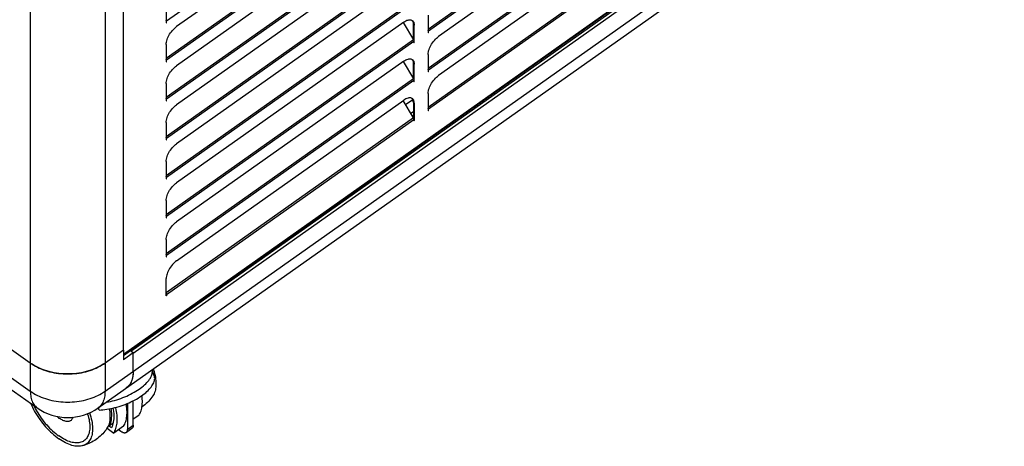
# Model space of a CAD drawing. Units: millimetres. Extents: x -1236 to 3018, y -448 to 3510.
# Drawn here: x 2222 to 2721, y -448 to -231 of the extents above; entities that cross this region are included whole.
import ezdxf

# ---------------------------------------------------------------- set-up
doc = ezdxf.new("R2010")
doc.units = ezdxf.units.MM
doc.header["$LTSCALE"] = 19.36
doc.layers.get('0').update_dxf_attribs({"linetype": 'CONTINUOUS'})
doc.layers.add('02___PRT_ALL_AXES', color=7, linetype='CONTINUOUS')

msp = doc.modelspace()

# ---------------------------------------------------------------- linework, layer by layer
at = {"color": 8, "linetype": 'Continuous'}
for p, q in [((2227.19, 758.58), (2227.19, -419.75)), ((2265.09, 758.58), (2265.09, -419.75)), ((1750.04, -82.35), (2227.19, -419.75)), ((2274.43, -400.94), (2709.72, -93.14)), ((2265.09, -419.75), (2721.46, -97.05)), ((2421.86, -143.24), (2296.28, -232.04)), ((2554.55, -147.46), (2429.07, -236.19)), ((2554.8, -148.24), (2429.21, -237.04)), ((2421.61, -162.27), (2296.14, -250.99)), ((2421.86, -163.04), (2296.28, -251.84)), ((2554.55, -167.26), (2429.07, -255.99)), ((2554.8, -168.04), (2429.21, -256.84)), ((2421.61, -182.07), (2296.14, -270.79)), ((2421.86, -182.84), (2296.28, -271.64)), ((2554.55, -187.06), (2429.07, -275.78)), ((2554.8, -187.84), (2429.21, -276.64)), ((2421.61, -201.86), (2296.14, -290.59)), ((2421.86, -202.64), (2296.28, -291.44)), ((2421.61, -221.66), (2296.14, -310.39)), ((2421.86, -222.44), (2296.28, -311.24)), ((2296.28, -232.04), (2296.14, -231.95)), ((2429.21, -237.04), (2429.08, -236.94)), ((2421.61, -241.46), (2296.14, -330.19)), ((2421.86, -242.24), (2296.28, -331.04)), ((2296.28, -251.84), (2296.14, -251.74)), ((2429.21, -256.84), (2429.08, -256.74)), ((2421.61, -261.26), (2296.14, -349.99)), ((2421.86, -262.04), (2296.28, -350.84)), ((2296.28, -271.64), (2296.14, -271.54)), ((2429.21, -276.64), (2429.08, -276.54)), ((2421.61, -281.06), (2296.14, -369.78)), ((2296.28, -370.64), (2421.86, -281.84)), ((2296.28, -291.44), (2296.14, -291.34)), ((2296.28, -311.24), (2296.14, -311.14)), ((2296.28, -331.04), (2296.14, -330.94)), ((2296.28, -350.84), (2296.14, -350.74)), ((2296.28, -370.64), (2296.19, -370.57)), ((2261.62, -428.23), (2261.62, -428.23)), ((2276.59, -439.01), (2279.42, -437.01))]:
    msp.add_line(p, q, dxfattribs=at)
at = {"color": 7, "linetype": 'Continuous'}
for p, q in [((2274.29, 750.79), (2274.29, -398.96)), ((1753.52, -90.83), (2230.67, -428.23)), ((2274.47, -401.22), (2709.97, -93.28)), ((2278.2, -399.48), (2705.9, -97.05)), ((2279.38, -400.45), (2707.18, -97.95)), ((2261.62, -428.23), (2717.98, -105.53)), ((2296.28, -232.75), (2296.28, -232.04)), ((2416.43, -232.61), (2421.61, -241.46)), ((2429.21, -237.75), (2429.21, -237.04)), ((2421.86, -242.24), (2421.86, -242.95)), ((2296.28, -252.55), (2296.28, -251.84)), ((2416.43, -252.41), (2421.61, -261.26)), ((2429.21, -257.54), (2429.21, -256.84)), ((2421.86, -262.04), (2421.86, -262.74)), ((2296.28, -272.35), (2296.28, -271.64)), ((2421.61, -281.06), (2416.43, -272.21)), ((2417.6, -274.22), (2421.22, -271.66)), ((2420.23, -278.7), (2421.58, -277.75)), ((2421, -280.01), (2421.58, -279.6)), ((2429.21, -277.34), (2429.21, -276.64)), ((2421.66, -281.15), (2421.61, -281.06)), ((2421.86, -282.54), (2421.86, -281.84)), ((2296.28, -292.15), (2296.28, -291.44)), ((2296.28, -311.95), (2296.28, -311.24)), ((2296.28, -331.75), (2296.28, -331.04)), ((2296.28, -351.54), (2296.28, -350.84)), ((2296.27, -370.56), (2296.28, -370.64)), ((2296.28, -370.64), (2296.28, -371.34)), ((2227.19, -405.46), (2212.91, -395.36)), ((2274.43, -398.86), (2265.09, -405.46)), ((2274.43, -398.86), (2274.38, -398.83)), ((2274.43, -398.86), (2274.43, -403.81)), ((2277.96, -399.31), (2274.43, -401.81)), ((2279.38, -400.31), (2277.96, -399.31)), ((2279.38, -400.31), (2274.43, -403.81)), ((2279.31, -400.41), (2279.38, -400.45)), ((2279.38, -409.65), (2279.38, -400.31)), ((2227.19, -405.46), (2228.04, -406.04)), ((2290.08, -411.96), (2289.01, -408.86)), ((2276.37, -417.77), (2275.9, -418.13)), ((2279.42, -437.01), (2279.42, -424.59)), ((2262.13, -429.31), (2261.73, -428.15)), ((2276.59, -439.01), (2276.59, -425.9)), ((2283.96, -427.72), (2283.83, -427.81)), ((2282.25, -432.01), (2279.42, -434.01)), ((2266.1, -438.59), (2269.52, -441.01)), ((2268.35, -438.41), (2266.78, -437.3)), ((2267.34, -437.35), (2266.88, -437.02)), ((2269.2, -436.03), (2267.34, -437.35)), ((2274.47, -437.51), (2269.52, -441.01)), ((2271.97, -439.27), (2273.05, -440.04)), ((2275.94, -440.59), (2278.77, -438.59))]:
    msp.add_line(p, q, dxfattribs=at)
for points in [[(2296.25, -231.8), (2296.23, -231.72), (2296.2, -231.63), (2296.16, -231.54), (2296.14, -231.48)], [(2296.28, -232.04), (2296.27, -231.97), (2296.26, -231.89), (2296.25, -231.8)], [(2429.18, -236.8), (2429.16, -236.71), (2429.13, -236.62), (2429.1, -236.53), (2429.07, -236.47)], [(2429.21, -237.04), (2429.21, -236.96), (2429.2, -236.88), (2429.18, -236.8)], [(2421.61, -241.46), (2421.66, -241.55), (2421.71, -241.64), (2421.75, -241.73), (2421.78, -241.82), (2421.81, -241.91), (2421.83, -242), (2421.85, -242.08), (2421.86, -242.16), (2421.86, -242.24)], [(2296.25, -251.6), (2296.23, -251.52), (2296.2, -251.43), (2296.16, -251.34), (2296.14, -251.27)], [(2296.28, -251.84), (2296.27, -251.77), (2296.26, -251.69), (2296.25, -251.6)], [(2429.18, -256.6), (2429.16, -256.51), (2429.13, -256.42), (2429.1, -256.33), (2429.07, -256.27)], [(2429.21, -256.84), (2429.21, -256.76), (2429.2, -256.68), (2429.18, -256.6)], [(2421.61, -261.26), (2421.66, -261.35), (2421.71, -261.44), (2421.75, -261.53), (2421.78, -261.62), (2421.81, -261.71), (2421.83, -261.8), (2421.85, -261.88), (2421.86, -261.96), (2421.86, -262.04)], [(2296.25, -271.4), (2296.23, -271.32), (2296.2, -271.23), (2296.16, -271.14), (2296.14, -271.07)], [(2296.28, -271.64), (2296.27, -271.56), (2296.26, -271.48), (2296.25, -271.4)], [(2429.18, -276.4), (2429.16, -276.31), (2429.13, -276.22), (2429.1, -276.13), (2429.07, -276.07)], [(2429.21, -276.64), (2429.21, -276.56), (2429.2, -276.48), (2429.18, -276.4)], [(2421.81, -281.51), (2421.78, -281.42), (2421.75, -281.33), (2421.71, -281.24), (2421.66, -281.15)], [(2421.86, -281.84), (2421.86, -281.76), (2421.85, -281.68), (2421.83, -281.6), (2421.81, -281.51)], [(2296.25, -291.2), (2296.23, -291.11), (2296.2, -291.03), (2296.16, -290.94), (2296.14, -290.87)], [(2296.28, -291.44), (2296.27, -291.36), (2296.26, -291.28), (2296.25, -291.2)], [(2296.25, -311), (2296.23, -310.91), (2296.2, -310.82), (2296.16, -310.73), (2296.14, -310.67)], [(2296.28, -311.24), (2296.27, -311.16), (2296.26, -311.08), (2296.25, -311)], [(2296.25, -330.8), (2296.23, -330.71), (2296.2, -330.62), (2296.16, -330.53), (2296.14, -330.47)], [(2296.28, -331.04), (2296.27, -330.96), (2296.26, -330.88), (2296.25, -330.8)], [(2296.25, -350.6), (2296.23, -350.51), (2296.2, -350.42), (2296.16, -350.33), (2296.14, -350.27)], [(2296.28, -350.84), (2296.27, -350.76), (2296.26, -350.68), (2296.25, -350.6)], [(2296.14, -370.07), (2296.16, -370.13), (2296.2, -370.22), (2296.23, -370.31), (2296.25, -370.4), (2296.26, -370.48), (2296.27, -370.56)], [(2265.09, -405.46), (2264.17, -406.09), (2263.2, -406.68), (2262.2, -407.23), (2261.17, -407.76), (2260.09, -408.25), (2258.99, -408.7), (2257.85, -409.11), (2256.69, -409.48), (2255.51, -409.82), (2254.3, -410.11), (2253.08, -410.37), (2251.84, -410.58), (2250.59, -410.75), (2249.32, -410.88), (2248.06, -410.97), (2246.78, -411.01), (2245.5, -411.01), (2244.23, -410.97), (2242.96, -410.88), (2241.7, -410.75), (2240.45, -410.58), (2239.21, -410.37), (2237.98, -410.11), (2236.78, -409.82), (2235.59, -409.48), (2234.43, -409.11), (2233.3, -408.7), (2232.2, -408.25), (2231.12, -407.76), (2230.08, -407.23), (2229.08, -406.68), (2228.12, -406.09), (2227.19, -405.46)], [(2228.04, -406.04), (2228.92, -406.58), (2229.83, -407.1), (2230.77, -407.59), (2231.75, -408.05), (2232.75, -408.48), (2233.77, -408.87), (2234.82, -409.24), (2235.88, -409.57), (2236.98, -409.87), (2238.09, -410.14), (2239.21, -410.37), (2240.34, -410.57), (2241.49, -410.73), (2242.64, -410.85), (2243.81, -410.94), (2244.97, -411), (2246.14, -411.01), (2247.31, -411), (2248.48, -410.94), (2249.64, -410.85), (2250.8, -410.73), (2251.94, -410.57), (2253.08, -410.37), (2254.2, -410.14), (2255.31, -409.87), (2256.4, -409.57), (2257.47, -409.24), (2258.52, -408.87), (2259.54, -408.48), (2260.54, -408.05), (2261.52, -407.59), (2262.46, -407.1), (2263.37, -406.58)], [(2263.37, -406.58), (2264.25, -406.04), (2265.09, -405.46)], [(2265.62, -425.4), (2265.85, -425.36), (2266.88, -425.16), (2267.91, -424.94), (2268.95, -424.68), (2269.98, -424.4), (2271.02, -424.1), (2272.06, -423.76), (2273.08, -423.41), (2274.1, -423.03), (2275.11, -422.63), (2276.1, -422.2), (2277.07, -421.76), (2278.02, -421.3), (2278.94, -420.82), (2279.84, -420.33), (2280.71, -419.82), (2281.55, -419.3), (2282.35, -418.76), (2283.12, -418.22), (2283.85, -417.67), (2284.54, -417.11), (2285.19, -416.54), (2285.79, -415.98), (2286.35, -415.41), (2286.86, -414.83), (2287.32, -414.27), (2287.73, -413.7), (2288.09, -413.13), (2288.4, -412.58), (2288.65, -412.03), (2288.85, -411.49), (2289, -410.96), (2289.08, -410.44), (2289.12, -409.94), (2289.1, -409.45), (2289.02, -408.98), (2288.99, -408.87)], [(2279.38, -409.65), (2279.36, -410.46), (2279.31, -411.25), (2279.22, -412.01), (2279.09, -412.73), (2278.93, -413.43), (2278.73, -414.1), (2278.5, -414.73), (2278.24, -415.32), (2277.94, -415.88), (2277.6, -416.4), (2277.24, -416.88), (2276.84, -417.33), (2276.41, -417.73), (2275.95, -418.09), (2275.9, -418.13)], [(2279.38, -409.65), (2279.36, -410.54), (2279.29, -411.39), (2279.18, -412.21), (2279.04, -412.99), (2278.84, -413.74), (2278.61, -414.44), (2278.34, -415.11), (2278.02, -415.73), (2277.67, -416.31), (2277.27, -416.84), (2276.84, -417.33), (2276.37, -417.77)], [(2289.59, -408.45), (2289.72, -408.86), (2290.01, -409.83), (2290.26, -410.78), (2290.47, -411.72), (2290.64, -412.64), (2290.78, -413.54), (2290.87, -414.42), (2290.93, -415.27), (2290.95, -416.1), (2290.93, -416.9), (2290.87, -417.68), (2290.78, -418.42), (2290.64, -419.13), (2290.47, -419.8), (2290.26, -420.44), (2290.01, -421.04), (2289.72, -421.61), (2289.43, -422.09)], [(2262.13, -429.31), (2263.07, -429.26), (2264.04, -429.18), (2265.02, -429.07), (2266.01, -428.93), (2267.03, -428.76), (2268.05, -428.57), (2269.08, -428.34), (2270.12, -428.09), (2271.16, -427.81), (2272.2, -427.5), (2273.23, -427.17), (2274.26, -426.81), (2275.28, -426.43), (2276.28, -426.03), (2277.27, -425.61), (2278.24, -425.17), (2279.19, -424.7), (2280.12, -424.23), (2281.02, -423.73), (2281.89, -423.22), (2282.73, -422.7), (2283.53, -422.17), (2284.3, -421.62), (2285.03, -421.07), (2285.72, -420.51), (2286.37, -419.95), (2286.97, -419.38), (2287.53, -418.81), (2288.04, -418.24), (2288.5, -417.67), (2288.91, -417.1), (2289.27, -416.54), (2289.57, -415.98), (2289.83, -415.43), (2290.03, -414.89), (2290.17, -414.36), (2290.26, -413.85), (2290.29, -413.34), (2290.27, -412.85), (2290.2, -412.38), (2290.08, -411.96)], [(2282.25, -432.01), (2282.57, -431.48), (2282.86, -430.93), (2283.13, -430.34), (2283.36, -429.72), (2283.55, -429.07), (2283.72, -428.39), (2283.85, -427.68), (2283.95, -426.94), (2284.02, -426.17), (2284.05, -425.38), (2284.05, -424.57), (2284.02, -423.73), (2283.95, -422.87), (2283.85, -421.99), (2283.85, -421.94)], [(2289.43, -422.09), (2288.93, -422.81), (2288.4, -423.51), (2287.84, -424.19), (2287.25, -424.84), (2286.64, -425.47), (2286.01, -426.07), (2285.35, -426.65), (2284.67, -427.2), (2283.96, -427.72)], [(2227.19, -425.77), (2227.23, -425.84), (2227.71, -426.89), (2228.22, -427.94), (2228.77, -428.98), (2229.36, -430.02), (2229.97, -431.05), (2230.61, -432.07), (2231.28, -433.08), (2231.97, -434.07), (2232.69, -435.04), (2233.43, -435.99), (2234.19, -436.92), (2234.97, -437.82), (2235.77, -438.69), (2236.58, -439.54), (2237.4, -440.35), (2238.23, -441.13), (2239.07, -441.88), (2239.92, -442.58), (2240.77, -443.25), (2241.63, -443.88)], [(2228.91, -426.98), (2229.33, -427.84), (2229.83, -428.8), (2230.37, -429.75), (2230.93, -430.69), (2231.52, -431.63), (2232.13, -432.55), (2232.77, -433.46), (2233.43, -434.35), (2234.11, -435.23), (2234.8, -436.08), (2235.52, -436.9), (2236.25, -437.71), (2236.99, -438.48), (2237.75, -439.23), (2238.51, -439.95), (2239.28, -440.63), (2240.06, -441.27), (2240.84, -441.88), (2241.63, -442.46)], [(2267.23, -428.72), (2267.36, -429.44), (2267.48, -430.38), (2267.57, -431.29), (2267.61, -432.17), (2267.61, -433.03), (2267.57, -433.85), (2267.48, -434.64), (2267.36, -435.4), (2267.19, -436.11), (2266.98, -436.79)], [(2267.34, -437.35), (2267.6, -436.83), (2267.82, -436.28), (2268.01, -435.71), (2268.17, -435.1), (2268.3, -434.46), (2268.39, -433.8), (2268.46, -433.11), (2268.49, -432.4), (2268.5, -431.66), (2268.47, -430.9), (2268.41, -430.12), (2268.31, -429.32), (2268.19, -428.53)], [(2269.1, -428.34), (2269.23, -429.03), (2269.38, -430.05), (2269.49, -431.05), (2269.55, -432.01), (2269.56, -432.94), (2269.52, -433.84), (2269.44, -434.71), (2269.31, -435.53), (2269.14, -436.32), (2268.92, -437.06), (2268.66, -437.75), (2268.35, -438.41)], [(2269.52, -441.01), (2269.84, -440.48), (2270.14, -439.93), (2270.4, -439.34), (2270.63, -438.72), (2270.83, -438.07), (2270.99, -437.39), (2271.12, -436.68), (2271.22, -435.94), (2271.29, -435.17), (2271.32, -434.38), (2271.32, -433.57), (2271.29, -432.73), (2271.22, -431.87), (2271.12, -430.99), (2270.99, -430.09), (2270.83, -429.17), (2270.63, -428.24), (2270.56, -427.97)], [(2274.47, -437.51), (2274.79, -436.98), (2275.09, -436.43), (2275.35, -435.84), (2275.58, -435.22), (2275.78, -434.57), (2275.94, -433.89), (2276.07, -433.18), (2276.17, -432.44), (2276.24, -431.67), (2276.27, -430.88), (2276.27, -430.06), (2276.24, -429.23), (2276.17, -428.37), (2276.07, -427.48), (2275.94, -426.59), (2275.87, -426.2)], [(2240.78, -432.6), (2241.11, -432.88), (2241.55, -433.23), (2241.98, -433.55)], [(2256.22, -431.17), (2256.28, -431.34), (2256.54, -432.26), (2256.77, -433.18), (2256.97, -434.07), (2257.12, -434.95), (2257.24, -435.81), (2257.32, -436.65), (2257.36, -437.46), (2257.36, -438.24), (2257.32, -439), (2257.24, -439.72), (2257.12, -440.42), (2256.97, -441.07), (2256.77, -441.7), (2256.54, -442.28), (2256.28, -442.83), (2255.97, -443.34), (2255.63, -443.81), (2255.26, -444.23), (2254.85, -444.61), (2254.4, -444.94), (2253.93, -445.24), (2253.43, -445.48), (2252.89, -445.68), (2252.33, -445.83), (2251.74, -445.93), (2251.13, -445.99), (2250.49, -445.99), (2249.83, -445.95), (2249.15, -445.87), (2248.46, -445.73), (2247.74, -445.55), (2247.01, -445.32), (2246.27, -445.04), (2245.51, -444.72), (2244.75, -444.35), (2243.97, -443.94), (2243.2, -443.49), (2242.42, -443), (2241.63, -442.46)], [(2248.85, -433.01), (2248.78, -433.22), (2248.65, -433.54), (2248.5, -433.84), (2248.31, -434.11), (2248.11, -434.34), (2247.88, -434.55), (2247.63, -434.73), (2247.35, -434.88), (2247.06, -434.99), (2246.75, -435.07), (2246.42, -435.12), (2246.07, -435.14), (2245.71, -435.12), (2245.33, -435.07), (2244.94, -434.99), (2244.54, -434.88), (2244.13, -434.73), (2243.71, -434.55), (2243.28, -434.35), (2242.85, -434.11), (2242.42, -433.84), (2241.98, -433.55)], [(2257.26, -430.73), (2257.59, -431.75), (2257.88, -432.76), (2258.14, -433.76), (2258.35, -434.73), (2258.52, -435.69), (2258.64, -436.63), (2258.73, -437.54), (2258.77, -438.42), (2258.77, -439.28), (2258.73, -440.1), (2258.64, -440.89), (2258.52, -441.65), (2258.35, -442.36), (2258.14, -443.04), (2257.88, -443.68), (2257.59, -444.28), (2257.26, -444.83), (2256.89, -445.34), (2256.48, -445.8), (2256.03, -446.22), (2255.55, -446.58), (2255.04, -446.9), (2254.49, -447.16), (2253.9, -447.38), (2253.5, -447.5)], [(2266.09, -438.59), (2265.59, -439.31), (2265.06, -440.01), (2264.5, -440.69), (2263.92, -441.34), (2263.31, -441.97), (2262.68, -442.57), (2262.02, -443.15), (2261.33, -443.7), (2260.63, -444.22)], [(2266.98, -436.79), (2266.72, -437.43), (2266.43, -438.03), (2266.09, -438.59)], [(2275.94, -440.59), (2275.99, -440.55), (2276.12, -440.44), (2276.22, -440.31), (2276.32, -440.17), (2276.4, -440.01), (2276.47, -439.84), (2276.52, -439.65), (2276.56, -439.45), (2276.58, -439.23), (2276.59, -439.01)], [(2279.42, -437.01), (2279.41, -437.23), (2279.39, -437.45), (2279.35, -437.65), (2279.3, -437.84), (2279.23, -438.01), (2279.15, -438.17), (2279.05, -438.31), (2278.94, -438.44), (2278.82, -438.55), (2278.77, -438.59)], [(2253.5, -447.5), (2253.29, -447.54), (2252.65, -447.66), (2251.98, -447.72), (2251.29, -447.73), (2250.57, -447.68), (2249.83, -447.59), (2249.07, -447.44), (2248.29, -447.24), (2247.49, -446.99), (2246.68, -446.69), (2245.86, -446.34), (2245.03, -445.94), (2244.19, -445.49), (2243.34, -445), (2242.49, -444.46), (2241.63, -443.88)], [(2260.63, -444.22), (2259.91, -444.71), (2259.16, -445.17), (2258.4, -445.6), (2257.62, -445.99), (2256.83, -446.36), (2256.02, -446.69), (2255.19, -447), (2254.35, -447.26), (2253.5, -447.5)], [(2273.05, -440.04), (2273.29, -440.2), (2273.52, -440.34), (2273.74, -440.46), (2273.97, -440.57), (2274.19, -440.66), (2274.41, -440.73), (2274.62, -440.78), (2274.82, -440.82), (2275.02, -440.84), (2275.21, -440.83), (2275.39, -440.81), (2275.55, -440.77), (2275.71, -440.72), (2275.86, -440.64), (2275.94, -440.59)]]:
    msp.add_lwpolyline(points, dxfattribs=at)
at = {"color": 8, "linetype": 'Continuous'}
for points in [[(2227.19, -419.75), (2228.04, -420.32), (2228.91, -420.86), (2229.83, -421.38), (2230.77, -421.87), (2231.74, -422.33), (2232.74, -422.76), (2233.76, -423.16), (2234.81, -423.52), (2235.88, -423.85), (2236.97, -424.15), (2238.08, -424.42), (2239.2, -424.65), (2240.34, -424.85), (2241.49, -425.01), (2242.64, -425.14), (2243.8, -425.23), (2244.97, -425.28), (2246.14, -425.3), (2247.31, -425.28), (2248.48, -425.23), (2249.64, -425.14), (2250.8, -425.01), (2251.94, -424.85), (2253.08, -424.65), (2254.2, -424.42), (2255.31, -424.16), (2256.4, -423.86), (2257.47, -423.52), (2258.52, -423.16), (2259.54, -422.76), (2260.54, -422.33), (2261.51, -421.87), (2262.46, -421.38), (2263.37, -420.86), (2264.25, -420.32), (2265.09, -419.75)], [(2227.19, -419.75), (2227.21, -420.56), (2227.27, -421.35), (2227.36, -422.11), (2227.48, -422.83), (2227.64, -423.53), (2227.84, -424.2), (2228.07, -424.83), (2228.34, -425.42), (2228.64, -425.98), (2228.97, -426.5), (2229.33, -426.98), (2229.73, -427.43), (2230.16, -427.83), (2230.62, -428.19), (2230.67, -428.23)], [(2265.09, -419.75), (2265.08, -420.56), (2265.02, -421.35), (2264.93, -422.11), (2264.81, -422.83), (2264.64, -423.53), (2264.45, -424.2), (2264.22, -424.83), (2263.95, -425.42), (2263.65, -425.98), (2263.32, -426.5), (2262.95, -426.98), (2262.55, -427.43), (2262.13, -427.83), (2261.67, -428.19), (2261.62, -428.23)]]:
    msp.add_lwpolyline(points, dxfattribs=at)
at = {"color": 7, "linetype": 'Continuous'}
msp.add_arc((2246.14, -406.35), 26.8, 234.7356, 305.2674, dxfattribs=at)
at = {"layer": '02___PRT_ALL_AXES', "color": 7, "linetype": 'Continuous'}
for p, q in [((2416.7, -153.26), (2301.44, -234.76)), ((2549.63, -158.25), (2434.38, -239.75)), ((2416.7, -173.06), (2301.44, -254.56)), ((2549.63, -178.05), (2434.38, -259.55)), ((2416.7, -192.86), (2301.44, -274.36)), ((2416.7, -212.65), (2301.44, -294.15)), ((2296.14, -224.01), (2296.14, -232.85)), ((2429.07, -229.01), (2429.07, -237.85)), ((2296.14, -232.65), (2296.28, -232.75)), ((2296.14, -232.85), (2296.28, -232.75)), ((2416.7, -232.45), (2301.44, -313.95)), ((2420.64, -231.42), (2420.99, -231.61)), ((2420.99, -231.61), (2421.03, -231.63)), ((2421.46, -232.68), (2421.55, -233.16)), ((2421.54, -232.18), (2421.74, -232.55)), ((2421.55, -233.16), (2421.58, -233.71)), ((2421.58, -241.4), (2421.58, -233.71)), ((2421.97, -233.46), (2422, -234.01)), ((2422, -242.85), (2422, -234.01)), ((2429.07, -237.65), (2429.21, -237.75)), ((2429.07, -237.85), (2429.21, -237.75)), ((2296.14, -243.81), (2296.14, -252.65)), ((2421.86, -242.75), (2422, -242.85)), ((2421.86, -242.95), (2422, -242.85)), ((2429.07, -248.81), (2429.07, -257.64)), ((2296.14, -252.45), (2296.28, -252.55)), ((2296.14, -252.65), (2296.28, -252.55)), ((2416.7, -252.25), (2301.44, -333.75)), ((2420.64, -251.22), (2420.99, -251.4)), ((2420.99, -251.4), (2421.03, -251.43)), ((2421.46, -252.48), (2421.55, -252.96)), ((2421.54, -251.98), (2421.74, -252.35)), ((2421.55, -252.96), (2421.58, -253.51)), ((2421.58, -261.2), (2421.58, -253.51)), ((2421.97, -253.26), (2422, -253.81)), ((2422, -262.64), (2422, -253.81)), ((2429.07, -257.44), (2429.21, -257.54)), ((2429.07, -257.64), (2429.21, -257.54)), ((2296.14, -263.61), (2296.14, -272.45)), ((2421.86, -262.54), (2422, -262.64)), ((2421.86, -262.74), (2422, -262.64)), ((2429.07, -268.6), (2429.07, -277.44)), ((2296.14, -272.25), (2296.28, -272.35)), ((2296.14, -272.45), (2296.28, -272.35)), ((2301.44, -353.55), (2416.7, -272.05)), ((2421.03, -271.23), (2420.99, -271.2)), ((2421.55, -272.76), (2421.46, -272.28)), ((2421.74, -272.15), (2421.54, -271.77)), ((2421.58, -273.3), (2421.55, -272.76)), ((2421.58, -273.3), (2421.58, -281)), ((2422, -273.6), (2421.97, -273.06)), ((2422, -273.6), (2422, -282.44)), ((2429.07, -277.24), (2429.21, -277.34)), ((2429.07, -277.44), (2429.21, -277.34)), ((2296.14, -283.41), (2296.14, -292.25)), ((2421.86, -282.34), (2422, -282.44)), ((2422, -282.44), (2421.86, -282.54)), ((2296.14, -292.05), (2296.28, -292.15)), ((2296.14, -292.25), (2296.28, -292.15)), ((2296.14, -303.21), (2296.14, -312.05)), ((2296.14, -311.85), (2296.28, -311.95)), ((2296.14, -312.05), (2296.28, -311.95)), ((2296.14, -323.01), (2296.14, -331.85)), ((2296.14, -331.65), (2296.28, -331.75)), ((2296.14, -331.85), (2296.28, -331.75)), ((2296.14, -342.81), (2296.14, -351.64)), ((2296.14, -351.44), (2296.28, -351.54)), ((2296.14, -351.64), (2296.28, -351.54)), ((2296.14, -371.44), (2296.14, -362.6)), ((2296.14, -371.24), (2296.28, -371.34)), ((2296.28, -371.34), (2296.14, -371.44))]:
    msp.add_line(p, q, dxfattribs=at)
at = {"layer": '02___PRT_ALL_AXES', "color": 8, "linetype": 'Continuous'}
for p, q in [((2421.58, -233.71), (2422, -234.01)), ((2421.58, -253.51), (2422, -253.81)), ((2421.58, -273.3), (2422, -273.6))]:
    msp.add_line(p, q, dxfattribs=at)
at = {"layer": '02___PRT_ALL_AXES', "color": 7, "linetype": 'Continuous'}
for points in [[(2296.14, -243.81), (2296.17, -243.22), (2296.25, -242.62), (2296.4, -241.99), (2296.59, -241.33), (2296.85, -240.65), (2297.15, -239.98), (2297.5, -239.3), (2297.89, -238.63), (2298.32, -237.97), (2298.79, -237.35), (2299.28, -236.74), (2299.8, -236.18), (2300.33, -235.66), (2300.88, -235.19), (2301.44, -234.76)], [(2416.7, -232.45), (2417.26, -232.09), (2417.81, -231.79), (2418.34, -231.55), (2418.85, -231.39), (2419.35, -231.29), (2419.82, -231.26), (2420.24, -231.31), (2420.64, -231.42)], [(2420.82, -231.51), (2420.86, -231.56), (2421.12, -231.88), (2421.32, -232.25), (2421.46, -232.68)], [(2421.03, -231.63), (2421.29, -231.86), (2421.54, -232.18)], [(2421.74, -232.55), (2421.88, -232.98), (2421.97, -233.46)], [(2429.07, -248.81), (2429.1, -248.22), (2429.19, -247.61), (2429.33, -246.98), (2429.53, -246.33), (2429.78, -245.65), (2430.09, -244.97), (2430.43, -244.3), (2430.83, -243.62), (2431.26, -242.97), (2431.72, -242.34), (2432.22, -241.73), (2432.74, -241.17), (2433.27, -240.66), (2433.81, -240.18), (2434.38, -239.75)], [(2296.14, -263.61), (2296.17, -263.02), (2296.25, -262.42), (2296.4, -261.79), (2296.59, -261.13), (2296.85, -260.45), (2297.15, -259.78), (2297.5, -259.1), (2297.89, -258.43), (2298.32, -257.77), (2298.79, -257.14), (2299.28, -256.54), (2299.8, -255.97), (2300.33, -255.46), (2300.88, -254.99), (2301.44, -254.56)], [(2416.7, -252.25), (2417.26, -251.89), (2417.81, -251.59), (2418.34, -251.35), (2418.85, -251.19), (2419.35, -251.09), (2419.82, -251.06), (2420.24, -251.11), (2420.64, -251.22)], [(2420.82, -251.31), (2420.86, -251.36), (2421.12, -251.68), (2421.32, -252.05), (2421.46, -252.48)], [(2421.03, -251.43), (2421.29, -251.66), (2421.54, -251.98)], [(2421.74, -252.35), (2421.88, -252.78), (2421.97, -253.26)], [(2429.07, -268.6), (2429.1, -268.02), (2429.19, -267.41), (2429.33, -266.78), (2429.53, -266.13), (2429.78, -265.45), (2430.09, -264.77), (2430.43, -264.1), (2430.83, -263.42), (2431.26, -262.77), (2431.72, -262.14), (2432.22, -261.53), (2432.74, -260.97), (2433.27, -260.45), (2433.81, -259.98), (2434.38, -259.55)], [(2296.14, -283.41), (2296.17, -282.82), (2296.25, -282.21), (2296.4, -281.59), (2296.59, -280.93), (2296.85, -280.25), (2297.15, -279.58), (2297.5, -278.9), (2297.89, -278.22), (2298.32, -277.57), (2298.79, -276.94), (2299.28, -276.34), (2299.8, -275.77), (2300.33, -275.26), (2300.88, -274.79), (2301.44, -274.36)], [(2420.24, -270.91), (2419.82, -270.86), (2419.35, -270.89), (2418.85, -270.99), (2418.34, -271.15), (2417.81, -271.38), (2417.26, -271.68), (2416.7, -272.05)], [(2420.99, -271.2), (2420.64, -271.02), (2420.24, -270.91)], [(2421.46, -272.28), (2421.32, -271.85), (2421.12, -271.47), (2420.86, -271.16)], [(2421.54, -271.77), (2421.29, -271.46), (2421.03, -271.23)], [(2421.97, -273.06), (2421.88, -272.58), (2421.74, -272.15)], [(2296.14, -303.21), (2296.17, -302.62), (2296.25, -302.01), (2296.4, -301.39), (2296.59, -300.73), (2296.85, -300.05), (2297.15, -299.37), (2297.5, -298.7), (2297.89, -298.02), (2298.32, -297.37), (2298.79, -296.74), (2299.28, -296.14), (2299.8, -295.57), (2300.33, -295.06), (2300.88, -294.58), (2301.44, -294.15)], [(2296.14, -323.01), (2296.17, -322.42), (2296.25, -321.81), (2296.4, -321.18), (2296.59, -320.53), (2296.85, -319.85), (2297.15, -319.17), (2297.5, -318.5), (2297.89, -317.82), (2298.32, -317.17), (2298.79, -316.54), (2299.28, -315.94), (2299.8, -315.37), (2300.33, -314.86), (2300.88, -314.38), (2301.44, -313.95)], [(2296.14, -342.81), (2296.17, -342.22), (2296.25, -341.61), (2296.4, -340.98), (2296.59, -340.33), (2296.85, -339.65), (2297.15, -338.97), (2297.5, -338.3), (2297.89, -337.62), (2298.32, -336.97), (2298.79, -336.34), (2299.28, -335.73), (2299.8, -335.17), (2300.33, -334.66), (2300.88, -334.18), (2301.44, -333.75)], [(2301.44, -353.55), (2300.88, -353.98), (2300.33, -354.45), (2299.8, -354.97), (2299.28, -355.53), (2298.79, -356.14), (2298.32, -356.77), (2297.89, -357.42), (2297.5, -358.1), (2297.15, -358.77), (2296.85, -359.45), (2296.59, -360.13), (2296.4, -360.78), (2296.25, -361.41), (2296.17, -362.02), (2296.14, -362.6)]]:
    msp.add_lwpolyline(points, dxfattribs=at)

doc.saveas('drawing.dxf')
